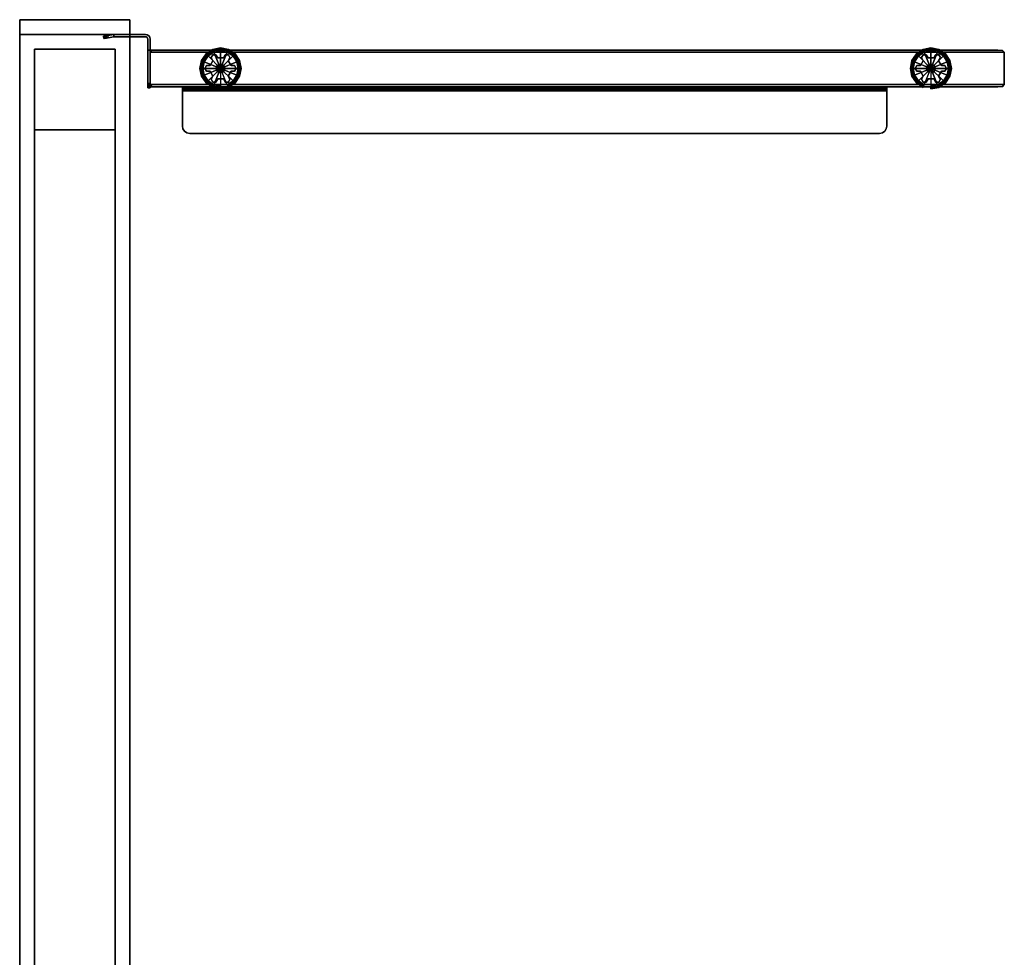
# Model space of a CAD drawing. Units: millimetres. Extents: x 16092 to 20166, y -12295 to 1268.
# Drawn here: x 16808 to 17479, y -10170 to -9531 of the extents above; entities that cross this region are included whole.
import ezdxf

# ---------------------------------------------------------------- set-up
doc = ezdxf.new("R2010")
doc.units = ezdxf.units.MM
doc.header["$LTSCALE"] = 200
for name, color, linetype in [('72_HWAP_INSERT', 7, 'Continuous'), ('72_HWAP_ZN_D3_AURN-WKSF-PANEL', 41, 'Continuous'), ('72_HWAP_ZN_D3_AURN-WKSF-PANEL-GLIDE', 1, 'Continuous'), ('72_HWAP_ZN_D3_AURN-WKSF-PANEL-TRIM', 35, 'Continuous'), ('72_HWAP_ZN_D3_AURN-WKSF-PANELRACKET', 18, 'Continuous'), ('72_HWAP_ZN_D3_FRAME', 96, 'Continuous'), ('72_HWAP_ZN_D3_TILE_GROOVE', 2, 'Continuous'), ('72_HWAP_ZN_D3_TILE_SURF', 30, 'Continuous'), ('72_HWAP_ZN_D3_TRIM', 3, 'Continuous')]:
    doc.layers.add(name, color=color, linetype=linetype)

# ---------------------------------------------------------------- blocks, each defined once
blk = doc.blocks.new('72HWZN3FRAME_HORIZONTAL')
mesh = blk.add_polyface()
corners = [(0, -0.055, -0.055), (1, -0.055, -0.055), (1, 0, -0.055), (0, 0, -0.055), (0, -0.055), (1, -0.055), (1, 0), (0, 0)]
mesh.append_faces([[corners[k] for k in face] for face in [(0, 3, 2, 1), (4, 5, 6, 7), (0, 1, 5, 4), (3, 7, 6, 2), (0, 4, 7, 3), (1, 2, 6, 5)]])
blk = doc.blocks.new('72HWZN3FRAME_VERT')
for points in [[(0.01, -0.065), (0.01, -0.01), (0.01, -0.01, 1), (0.01, -0.065, 1)], [(0.065, -0.01), (0.01, -0.01), (0.01, -0.01, 1), (0.065, -0.01, 1)], [(0.01, -0.01, 1), (0.065, -0.01, 1), (0.065, -0.065, 1), (0.01, -0.065, 1)], [(0.01, -0.01), (0.065, -0.01), (0.065, -0.065), (0.01, -0.065)], [(0.065, -0.065), (0.065, -0.01), (0.065, -0.01, 1), (0.065, -0.065, 1)], [(0.065, -0.065), (0.01, -0.065), (0.01, -0.065, 1), (0.065, -0.065, 1)]]:
    blk.add_3dface(points)
blk = doc.blocks.new('XCAD025EEC7844037E85B96F4003FAE05E7771')
at = {"layer": '72_HWAP_ZN_D3_FRAME', "color": 0, "zscale": 1.2}
blk.add_blockref('72HWZN3FRAME_VERT', (0, 0), dxfattribs=at)
at = {"layer": '72_HWAP_ZN_D3_FRAME', "color": 0, "xscale": 1.07}
for p in [(0.065, -0.01, 0.255), (0.065, -0.01, 1.2)]:
    blk.add_blockref('72HWZN3FRAME_HORIZONTAL', p, dxfattribs=at)
at = {"layer": '72_HWAP_ZN_D3_FRAME', "color": 0, "extrusion": (0, 0, -1), "zscale": -1.2}
blk.add_blockref('72HWZN3FRAME_VERT', (-1.2, 0), dxfattribs=at)
blk = doc.blocks.new('72HWZN3TRIM_END')
for points in [[(0, -0.075), (0, 0), (0, 0, 1), (0, -0.075, 1)], [(0.01, 0), (0, 0), (0, 0, 1), (0.01, 0, 1)], [(0, 0, 1), (0.01, 0, 1), (0.01, -0.075, 1), (0, -0.075, 1)], [(0, 0), (0.01, 0), (0.01, -0.075), (0, -0.075)], [(0.01, -0.075), (0.01, 0), (0.01, 0, 1), (0.01, -0.075, 1)], [(0.01, -0.075), (0, -0.075), (0, -0.075, 1), (0.01, -0.075, 1)]]:
    blk.add_3dface(points)
blk = doc.blocks.new('72HWZN3TRIM_END_CAP')
for points in [[(0, -0.075), (0, 0), (0, 0, 0.01), (0, -0.075, 0.01)], [(0.01, 0), (0, 0), (0, 0, 0.01), (0.01, 0, 0.01)], [(0, 0, 0.01), (0.01, 0, 0.01), (0.01, -0.075, 0.01), (0, -0.075, 0.01)], [(0, 0), (0.01, 0), (0.01, -0.075), (0, -0.075)], [(0.01, -0.075), (0.01, 0), (0.01, 0, 0.01), (0.01, -0.075, 0.01)], [(0.01, -0.075), (0, -0.075), (0, -0.075, 0.01), (0.01, -0.075, 0.01)]]:
    blk.add_3dface(points)
blk = doc.blocks.new('XCAD024547EBDE310DB6B5846C43DE77181239')
at = {"layer": '72_HWAP_ZN_D3_TRIM', "color": 0, "zscale": 1.2}
blk.add_blockref('72HWZN3TRIM_END', (0, 0), dxfattribs=at)
at = {"layer": '72_HWAP_ZN_D3_TRIM', "color": 0}
blk.add_blockref('72HWZN3TRIM_END_CAP', (0, 0, 1.2), dxfattribs=at)
blk = doc.blocks.new('72HWZN3TRIM_TOP')
for points in [[(0, -0.075, 0.01), (0, 0, 0.01), (1, 0, 0.01), (1, -0.075, 0.01)], [(0, 0), (0, 0, 0.01), (1, 0, 0.01), (1, 0)], [(0, -0.075), (0, 0), (1, 0), (1, -0.075)], [(0, 0, 0.01), (0, 0), (0, -0.075), (0, -0.075, 0.01)], [(1, 0, 0.01), (1, 0), (1, -0.075), (1, -0.075, 0.01)], [(0, -0.075), (0, -0.075, 0.01), (1, -0.075, 0.01), (1, -0.075)]]:
    blk.add_3dface(points)
blk = doc.blocks.new('XCAD025800149DC822DD41F55C72F3DCFDA2DD')
at = {"layer": '72_HWAP_ZN_D3_TRIM', "color": 0, "xscale": 1.2}
blk.add_blockref('72HWZN3TRIM_TOP', (0, 0), dxfattribs=at)
blk = doc.blocks.new('72HWZN3ZNES_GLIDE')
for points in [[(0.0232, -0.05117, 0.0124), (0.0232, -0.05117, 0.0074), (0.02129, -0.05227, 0.0074), (0.02129, -0.05227, 0.0124)], [(0.02129, -0.05227, 0.0124), (0.02129, -0.05227, 0.0074), (0.02129, -0.05468, 0.0074), (0.02129, -0.05468, 0.0124)], [(0.02511, -0.05227, 0.0124), (0.02511, -0.05227, 0.0074), (0.0232, -0.05117, 0.0074), (0.0232, -0.05117, 0.0124)], [(0.02511, -0.05468, 0.0124), (0.02511, -0.05468, 0.0074), (0.02511, -0.05227, 0.0074), (0.02511, -0.05227, 0.0124)], [(0.01586, -0.05541, 0.0124), (0.01586, -0.05541, 0.0074), (0.01395, -0.05651, 0.0074), (0.01395, -0.05651, 0.0124)], [(0.01395, -0.05651, 0.0124), (0.01395, -0.05651, 0.0074), (0.01395, -0.05872, 0.0074), (0.01395, -0.05872, 0.0124)], [(0.01395, -0.05872, 0.0124), (0.01395, -0.05872, 0.0074), (0.01604, -0.05992, 0.0074), (0.01604, -0.05992, 0.0124)], [(0.01795, -0.05661, 0.0124), (0.01795, -0.05661, 0.0074), (0.01586, -0.05541, 0.0074), (0.01586, -0.05541, 0.0124)], [(0.01604, -0.05992, 0.0124), (0.01604, -0.05992, 0.0074), (0.01604, -0.06378, 0.0074), (0.01604, -0.06378, 0.0124)], [(0.02129, -0.05468, 0.0124), (0.02129, -0.05468, 0.0074), (0.01795, -0.05661, 0.0074), (0.01795, -0.05661, 0.0124)], [(0.02845, -0.05661, 0.0124), (0.02845, -0.05661, 0.0074), (0.02511, -0.05468, 0.0074), (0.02511, -0.05468, 0.0124)], [(0.03054, -0.05541, 0.0124), (0.03054, -0.05541, 0.0074), (0.02845, -0.05661, 0.0074), (0.02845, -0.05661, 0.0124)], [(0.03036, -0.05992, 0.0124), (0.03036, -0.05992, 0.0074), (0.03245, -0.05872, 0.0074), (0.03245, -0.05872, 0.0124)], [(0.03036, -0.06378, 0.0124), (0.03036, -0.06378, 0.0074), (0.03036, -0.05992, 0.0074), (0.03036, -0.05992, 0.0124)], [(0.03245, -0.05651, 0.0124), (0.03245, -0.05651, 0.0074), (0.03054, -0.05541, 0.0074), (0.03054, -0.05541, 0.0124)], [(0.03245, -0.05872, 0.0124), (0.03245, -0.05872, 0.0074), (0.03245, -0.05651, 0.0074), (0.03245, -0.05651, 0.0124)], [(0.01604, -0.06378, 0.0124), (0.01604, -0.06378, 0.0074), (0.01395, -0.06498, 0.0074), (0.01395, -0.06498, 0.0124)], [(0.01395, -0.06498, 0.0124), (0.01395, -0.06498, 0.0074), (0.01395, -0.06719, 0.0074), (0.01395, -0.06719, 0.0124)], [(0.03245, -0.06498, 0.0124), (0.03245, -0.06498, 0.0074), (0.03036, -0.06378, 0.0074), (0.03036, -0.06378, 0.0124)], [(0.03245, -0.06719, 0.0124), (0.03245, -0.06719, 0.0074), (0.03245, -0.06498, 0.0074), (0.03245, -0.06498, 0.0124)], [(0.01395, -0.06719, 0.0124), (0.01395, -0.06719, 0.0074), (0.01586, -0.06829, 0.0074), (0.01586, -0.06829, 0.0124)], [(0.01586, -0.06829, 0.0124), (0.01586, -0.06829, 0.0074), (0.01795, -0.06709, 0.0074), (0.01795, -0.06709, 0.0124)], [(0.01795, -0.06709, 0.0124), (0.01795, -0.06709, 0.0074), (0.02129, -0.06902, 0.0074), (0.02129, -0.06902, 0.0124)], [(0.02129, -0.06902, 0.0124), (0.02129, -0.06902, 0.0074), (0.02129, -0.07143, 0.0074), (0.02129, -0.07143, 0.0124)], [(0.02129, -0.07143, 0.0124), (0.02129, -0.07143, 0.0074), (0.0232, -0.07253, 0.0074), (0.0232, -0.07253, 0.0124)], [(0.0232, -0.07253, 0.0124), (0.0232, -0.07253, 0.0074), (0.02511, -0.07143, 0.0074), (0.02511, -0.07143, 0.0124)], [(0.02511, -0.06902, 0.0124), (0.02511, -0.06902, 0.0074), (0.02845, -0.06709, 0.0074), (0.02845, -0.06709, 0.0124)], [(0.02511, -0.07143, 0.0124), (0.02511, -0.07143, 0.0074), (0.02511, -0.06902, 0.0074), (0.02511, -0.06902, 0.0124)], [(0.02845, -0.06709, 0.0124), (0.02845, -0.06709, 0.0074), (0.03054, -0.06829, 0.0074), (0.03054, -0.06829, 0.0124)], [(0.03054, -0.06829, 0.0124), (0.03054, -0.06829, 0.0074), (0.03245, -0.06719, 0.0074), (0.03245, -0.06719, 0.0124)]]:
    blk.add_3dface(points)
for points, invisible_edges in [([(0.02511, -0.05468, 0.0124), (0.02511, -0.05227, 0.0124), (0.0232, -0.05117, 0.0124), (0.02129, -0.05227, 0.0124)], 8), ([(0.02129, -0.05227, 0.0124), (0.02129, -0.05468, 0.0124), (0.03036, -0.05992, 0.0124), (0.02511, -0.05468, 0.0124)], 14), ([(0.01395, -0.05651, 0.0124), (0.01395, -0.05872, 0.0124), (0.01604, -0.05992, 0.0124), (0.01586, -0.05541, 0.0124)], 4), ([(0.01586, -0.05541, 0.0124), (0.01604, -0.05992, 0.0124), (0.02845, -0.06709, 0.0124), (0.01795, -0.05661, 0.0124)], 7), ([(0.01604, -0.06378, 0.0124), (0.02129, -0.06902, 0.0124), (0.02511, -0.07143, 0.0124), (0.01604, -0.05992, 0.0124)], 7), ([(0.01604, -0.05992, 0.0124), (0.02511, -0.07143, 0.0124), (0.02511, -0.06902, 0.0124), (0.02845, -0.06709, 0.0124)], 9), ([(0.01795, -0.05661, 0.0124), (0.03036, -0.06378, 0.0124), (0.03036, -0.05992, 0.0124), (0.02129, -0.05468, 0.0124)], 5), ([(0.01795, -0.05661, 0.0124), (0.02845, -0.06709, 0.0124), (0.03054, -0.06829, 0.0124), (0.03245, -0.06719, 0.0124)], 9), ([(0.01795, -0.05661, 0.0124), (0.03245, -0.06719, 0.0124), (0.03245, -0.06498, 0.0124), (0.03036, -0.06378, 0.0124)], 9), ([(0.02511, -0.05468, 0.0124), (0.03036, -0.05992, 0.0124), (0.03245, -0.05872, 0.0124), (0.02845, -0.05661, 0.0124)], 5), ([(0.02845, -0.05661, 0.0124), (0.03245, -0.05872, 0.0124), (0.03245, -0.05651, 0.0124), (0.03054, -0.05541, 0.0124)], 1), ([(0.01395, -0.06498, 0.0124), (0.01795, -0.06709, 0.0124), (0.02129, -0.06902, 0.0124), (0.01604, -0.06378, 0.0124)], 5), ([(0.01395, -0.06498, 0.0124), (0.01395, -0.06719, 0.0124), (0.01586, -0.06829, 0.0124), (0.01795, -0.06709, 0.0124)], 8), ([(0.02129, -0.06902, 0.0124), (0.02129, -0.07143, 0.0124), (0.0232, -0.07253, 0.0124), (0.02511, -0.07143, 0.0124)], 8)]:
    blk.add_3dface(points, dxfattribs=dict(invisible_edges=invisible_edges))
mesh = blk.add_polymesh((16, 9), dxfattribs=dict(m_close=True))
for k, corner in enumerate([(0.0232, -0.06185, 0.0074), (0.0352, -0.06185, 0.0074), (0.0362, -0.06185, 0.00713), (0.03693, -0.06185, 0.0064), (0.0372, -0.06185, 0.0054), (0.0372, -0.06185, 0.0024), (0.03693, -0.06185, 0.0014), (0.0362, -0.06185, 0.00067), (0.0352, -0.06185, 0.0004), (0.0232, -0.06185, 0.0074), (0.03429, -0.05726, 0.0074), (0.03521, -0.05687, 0.00713), (0.03589, -0.05659, 0.0064), (0.03613, -0.05649, 0.0054), (0.03613, -0.05649, 0.0024), (0.03589, -0.05659, 0.0014), (0.03521, -0.05687, 0.00067), (0.03429, -0.05726, 0.0004), (0.0232, -0.06185, 0.0074), (0.03169, -0.05336, 0.0074), (0.03239, -0.05266, 0.00713), (0.03291, -0.05214, 0.0064), (0.0331, -0.05195, 0.0054), (0.0331, -0.05195, 0.0024), (0.03291, -0.05214, 0.0014), (0.03239, -0.05266, 0.00067), (0.03169, -0.05336, 0.0004), (0.0232, -0.06185, 0.0074), (0.02779, -0.05076, 0.0074), (0.02817, -0.04984, 0.00713), (0.02846, -0.04916, 0.0064), (0.02856, -0.04892, 0.0054), (0.02856, -0.04892, 0.0024), (0.02846, -0.04916, 0.0014), (0.02817, -0.04984, 0.00067), (0.02779, -0.05076, 0.0004), (0.0232, -0.06185, 0.0074), (0.0232, -0.04985, 0.0074), (0.0232, -0.04885, 0.00713), (0.0232, -0.04812, 0.0064), (0.0232, -0.04785, 0.0054), (0.0232, -0.04785, 0.0024), (0.0232, -0.04812, 0.0014), (0.0232, -0.04885, 0.00067), (0.0232, -0.04985, 0.0004), (0.0232, -0.06185, 0.0074), (0.01861, -0.05076, 0.0074), (0.01823, -0.04984, 0.00713), (0.01794, -0.04916, 0.0064), (0.01784, -0.04892, 0.0054), (0.01784, -0.04892, 0.0024), (0.01794, -0.04916, 0.0014), (0.01823, -0.04984, 0.00067), (0.01861, -0.05076, 0.0004), (0.0232, -0.06185, 0.0074), (0.01471, -0.05336, 0.0074), (0.01401, -0.05266, 0.00713), (0.01349, -0.05214, 0.0064), (0.0133, -0.05195, 0.0054), (0.0133, -0.05195, 0.0024), (0.01349, -0.05214, 0.0014), (0.01401, -0.05266, 0.00067), (0.01471, -0.05336, 0.0004), (0.0232, -0.06185, 0.0074), (0.01211, -0.05726, 0.0074), (0.01119, -0.05687, 0.00713), (0.01051, -0.05659, 0.0064), (0.01027, -0.05649, 0.0054), (0.01027, -0.05649, 0.0024), (0.01051, -0.05659, 0.0014), (0.01119, -0.05687, 0.00067), (0.01211, -0.05726, 0.0004), (0.0232, -0.06185, 0.0074), (0.0112, -0.06185, 0.0074), (0.0102, -0.06185, 0.00713), (0.00947, -0.06185, 0.0064), (0.0092, -0.06185, 0.0054), (0.0092, -0.06185, 0.0024), (0.00947, -0.06185, 0.0014), (0.0102, -0.06185, 0.00067), (0.0112, -0.06185, 0.0004), (0.0232, -0.06185, 0.0074), (0.01211, -0.06644, 0.0074), (0.01119, -0.06682, 0.00713), (0.01051, -0.0671, 0.0064), (0.01027, -0.06721, 0.0054), (0.01027, -0.06721, 0.0024), (0.01051, -0.0671, 0.0014), (0.01119, -0.06682, 0.00067), (0.01211, -0.06644, 0.0004), (0.0232, -0.06185, 0.0074), (0.01471, -0.07034, 0.0074), (0.01401, -0.07104, 0.00713), (0.01349, -0.07156, 0.0064), (0.0133, -0.07175, 0.0054), (0.0133, -0.07175, 0.0024), (0.01349, -0.07156, 0.0014), (0.01401, -0.07104, 0.00067), (0.01471, -0.07034, 0.0004), (0.0232, -0.06185, 0.0074), (0.01861, -0.07294, 0.0074), (0.01823, -0.07386, 0.00713), (0.01794, -0.07454, 0.0064), (0.01784, -0.07478, 0.0054), (0.01784, -0.07478, 0.0024), (0.01794, -0.07454, 0.0014), (0.01823, -0.07386, 0.00067), (0.01861, -0.07294, 0.0004), (0.0232, -0.06185, 0.0074), (0.0232, -0.07385, 0.0074), (0.0232, -0.07485, 0.00713), (0.0232, -0.07558, 0.0064), (0.0232, -0.07585, 0.0054), (0.0232, -0.07585, 0.0024), (0.0232, -0.07558, 0.0014), (0.0232, -0.07485, 0.00067), (0.0232, -0.07385, 0.0004), (0.0232, -0.06185, 0.0074), (0.02779, -0.07294, 0.0074), (0.02817, -0.07386, 0.00713), (0.02846, -0.07454, 0.0064), (0.02856, -0.07478, 0.0054), (0.02856, -0.07478, 0.0024), (0.02846, -0.07454, 0.0014), (0.02817, -0.07386, 0.00067), (0.02779, -0.07294, 0.0004), (0.0232, -0.06185, 0.0074), (0.03169, -0.07034, 0.0074), (0.03239, -0.07104, 0.00713), (0.03291, -0.07156, 0.0064), (0.0331, -0.07175, 0.0054), (0.0331, -0.07175, 0.0024), (0.03291, -0.07156, 0.0014), (0.03239, -0.07104, 0.00067), (0.03169, -0.07034, 0.0004), (0.0232, -0.06185, 0.0074), (0.03429, -0.06644, 0.0074), (0.03521, -0.06682, 0.00713), (0.03589, -0.0671, 0.0064), (0.03613, -0.06721, 0.0054), (0.03613, -0.06721, 0.0024), (0.03589, -0.0671, 0.0014), (0.03521, -0.06682, 0.00067), (0.03429, -0.06644, 0.0004)]):
    mesh.set_mesh_vertex(divmod(k, 9), corner)
mesh = blk.add_polymesh((2, 16), dxfattribs=dict(n_close=True))
for k, corner in enumerate([(0.0262, -0.06185, 0.0124), (0.02597, -0.0607, 0.0124), (0.02532, -0.05973, 0.0124), (0.02435, -0.05908, 0.0124), (0.0232, -0.05885, 0.0124), (0.02205, -0.05908, 0.0124), (0.02108, -0.05973, 0.0124), (0.02043, -0.0607, 0.0124), (0.0202, -0.06185, 0.0124), (0.02043, -0.063, 0.0124), (0.02108, -0.06397, 0.0124), (0.02205, -0.06462, 0.0124), (0.0232, -0.06485, 0.0124), (0.02435, -0.06462, 0.0124), (0.02532, -0.06397, 0.0124), (0.02597, -0.063, 0.0124), (0.0262, -0.06185, 0.0324), (0.02597, -0.0607, 0.0324), (0.02532, -0.05973, 0.0324), (0.02435, -0.05908, 0.0324), (0.0232, -0.05885, 0.0324), (0.02205, -0.05908, 0.0324), (0.02108, -0.05973, 0.0324), (0.02043, -0.0607, 0.0324), (0.0202, -0.06185, 0.0324), (0.02043, -0.063, 0.0324), (0.02108, -0.06397, 0.0324), (0.02205, -0.06462, 0.0324), (0.0232, -0.06485, 0.0324), (0.02435, -0.06462, 0.0324), (0.02532, -0.06397, 0.0324), (0.02597, -0.063, 0.0324)]):
    mesh.set_mesh_vertex(divmod(k, 16), corner)
blk = doc.blocks.new('72HWZN3ZNES_PANEL')
for points in [[(0.0107, -0.02137, 0.69438), (0.0107, -0.02137, 0.0324), (0.0107, -1.02137, 0.0324), (0.0107, -1.02137, 0.69438)], [(0.0357, -0.02137, 0.69438), (0.0357, -1.02137, 0.69438), (0.0357, -1.02137, 0.0324), (0.0357, -0.02137, 0.0324)]]:
    blk.add_3dface(points)
blk = doc.blocks.new('72HWZN3ZNES-7260-L-3D_BRACKET')
for points in [[(0, 0.01093, 0.7245), (0.0016, 0.01079, 0.7245), (0.0023, 0.01477, 0.7245), (0.00073, 0.01505, 0.7245)], [(0.0023, 0.01477, 0.0345), (0.0016, 0.01079, 0.0345), (0, 0.01093, 0.0345), (0.00073, 0.01505, 0.0345)], [(0.00282, 0.01772, 0.0375), (0.00125, 0.018, 0.0375), (0.00125, 0.018, 0.7215), (0.00282, 0.01772, 0.7215)], [(0, 0.01093, 0.0345), (0, -0.01065, 0.0345), (0, -0.01065, 0.7245), (0, 0.01093, 0.7245)], [(0.0016, 0.01079, 0.7245), (0.0016, -0.01065, 0.7245), (0.0016, -0.01065, 0.0345), (0.0016, 0.01079, 0.0345)], [(0.0364, -0.01385, 0.0375), (0.0364, -0.01225, 0.0375), (0.0364, -0.01225, 0.7215), (0.0364, -0.01385, 0.7215)], [(0.0375, -0.51084, 0.6641), (0.0357, -0.51084, 0.6641), (0.0357, -0.04084, 0.6641), (0.0375, -0.04084, 0.6641)], [(0.0675, -0.51084, 0.6959), (0.0675, -0.51084, 0.6941), (0.0675, -0.04084, 0.6941), (0.0675, -0.04084, 0.6959)]]:
    blk.add_3dface(points)
for points, invisible_edges in [([(0.00073, 0.01505, 0.0345), (0, 0.01093, 0.0345), (0, 0.01093, 0.7245), (0.00073, 0.01505, 0.7245)], 8), ([(0.00073, 0.01505, 0.7245), (0.00093, 0.01618, 0.72427), (0.00093, 0.01618, 0.03473), (0.00073, 0.01505, 0.0345)], 10), ([(0.00093, 0.01618, 0.72427), (0.00109, 0.01713, 0.72362), (0.00109, 0.01713, 0.03538), (0.00093, 0.01618, 0.03473)], 10), ([(0.00109, 0.01713, 0.72362), (0.00121, 0.01778, 0.72265), (0.00121, 0.01778, 0.03635), (0.00109, 0.01713, 0.03538)], 10), ([(0.00121, 0.01778, 0.72265), (0.00125, 0.018, 0.7215), (0.00125, 0.018, 0.0375), (0.00121, 0.01778, 0.03635)], 8), ([(0.0023, 0.01477, 0.7245), (0.0016, 0.01079, 0.7245), (0.0016, 0.01079, 0.0345), (0.0023, 0.01477, 0.0345)], 8), ([(0.0023, 0.01477, 0.0345), (0.0025, 0.0159, 0.03473), (0.0025, 0.0159, 0.72427), (0.0023, 0.01477, 0.7245)], 10), ([(0.0025, 0.0159, 0.03473), (0.00267, 0.01686, 0.03538), (0.00267, 0.01686, 0.72362), (0.0025, 0.0159, 0.72427)], 10), ([(0.00267, 0.01686, 0.03538), (0.00278, 0.0175, 0.03635), (0.00278, 0.0175, 0.72265), (0.00267, 0.01686, 0.72362)], 10), ([(0.00278, 0.0175, 0.03635), (0.00282, 0.01772, 0.0375), (0.00282, 0.01772, 0.7215), (0.00278, 0.0175, 0.72265)], 8), ([(0, -0.01065, 0.7245), (0.0016, -0.01065, 0.7245), (0.0016, 0.01079, 0.7245), (0, 0.01093, 0.7245)], 1), ([(0.0016, 0.01079, 0.0345), (0.0016, -0.01065, 0.0345), (0, -0.01065, 0.0345), (0, 0.01093, 0.0345)], 2), ([(0, -0.01065, 0.7245), (0.00024, -0.01188, 0.7245), (0.00172, -0.01126, 0.7245), (0.0016, -0.01065, 0.7245)], 10), ([(0.0016, -0.01065, 0.0345), (0.00172, -0.01126, 0.0345), (0.00024, -0.01188, 0.0345), (0, -0.01065, 0.0345)], 10), ([(0.00024, -0.01188, 0.7245), (0.00094, -0.01291, 0.7245), (0.00207, -0.01178, 0.7245), (0.00172, -0.01126, 0.7245)], 10), ([(0.00172, -0.01126, 0.0345), (0.00207, -0.01178, 0.0345), (0.00094, -0.01291, 0.0345), (0.00024, -0.01188, 0.0345)], 10), ([(0.00094, -0.01291, 0.7245), (0.00198, -0.01361, 0.7245), (0.00259, -0.01213, 0.7245), (0.00207, -0.01178, 0.7245)], 10), ([(0.00207, -0.01178, 0.0345), (0.00259, -0.01213, 0.0345), (0.00198, -0.01361, 0.0345), (0.00094, -0.01291, 0.0345)], 10), ([(0.00198, -0.01361, 0.7245), (0.0032, -0.01385, 0.7245), (0.0032, -0.01225, 0.7245), (0.00259, -0.01213, 0.7245)], 10), ([(0.00259, -0.01213, 0.0345), (0.0032, -0.01225, 0.0345), (0.0032, -0.01385, 0.0345), (0.00198, -0.01361, 0.0345)], 10), ([(0.0032, -0.01225, 0.7245), (0.0032, -0.01385, 0.7245), (0.0334, -0.01385, 0.7245), (0.0334, -0.01225, 0.7245)], 1), ([(0.0334, -0.01385, 0.0345), (0.0032, -0.01385, 0.0345), (0.0032, -0.01225, 0.0345), (0.0334, -0.01225, 0.0345)], 2), ([(0.0334, -0.01225, 0.0345), (0.0032, -0.01225, 0.0345), (0.0032, -0.01225, 0.7245), (0.0334, -0.01225, 0.7245)], 8), ([(0.0334, -0.01225, 0.7245), (0.03455, -0.01225, 0.72427), (0.03455, -0.01225, 0.03473), (0.0334, -0.01225, 0.0345)], 10), ([(0.03455, -0.01225, 0.72427), (0.03552, -0.01225, 0.72362), (0.03552, -0.01225, 0.03538), (0.03455, -0.01225, 0.03473)], 10), ([(0.03552, -0.01225, 0.72362), (0.03617, -0.01225, 0.72265), (0.03617, -0.01225, 0.03635), (0.03552, -0.01225, 0.03538)], 10), ([(0.03617, -0.01225, 0.72265), (0.0364, -0.01225, 0.7215), (0.0364, -0.01225, 0.0375), (0.03617, -0.01225, 0.03635)], 8), ([(0.0334, -0.01385, 0.7245), (0.0032, -0.01385, 0.7245), (0.0032, -0.01385, 0.0345), (0.0334, -0.01385, 0.0345)], 8), ([(0.0334, -0.01385, 0.0345), (0.03455, -0.01385, 0.03473), (0.03455, -0.01385, 0.72427), (0.0334, -0.01385, 0.7245)], 10), ([(0.03455, -0.01385, 0.03473), (0.03552, -0.01385, 0.03538), (0.03552, -0.01385, 0.72362), (0.03455, -0.01385, 0.72427)], 10), ([(0.03552, -0.01385, 0.03538), (0.03617, -0.01385, 0.03635), (0.03617, -0.01385, 0.72265), (0.03552, -0.01385, 0.72362)], 10), ([(0.03617, -0.01385, 0.03635), (0.0364, -0.01385, 0.0375), (0.0364, -0.01385, 0.7215), (0.03617, -0.01385, 0.72265)], 8), ([(0.0375, -0.03584, 0.6931), (0.0375, -0.03584, 0.6691), (0.0357, -0.03584, 0.6691), (0.0357, -0.03584, 0.6931)], 8), ([(0.0357, -0.03584, 0.6931), (0.0357, -0.03584, 0.6691), (0.0357, -0.51584, 0.6691), (0.0357, -0.51584, 0.6931)], 2), ([(0.0357, -0.03584, 0.6931), (0.03591, -0.03584, 0.69417), (0.03758, -0.03584, 0.69348), (0.0375, -0.03584, 0.6931)], 10), ([(0.0357, -0.03584, 0.6691), (0.0357, -0.03622, 0.66719), (0.0357, -0.51546, 0.66719), (0.0357, -0.51584, 0.6691)], 10), ([(0.0357, -0.03622, 0.66719), (0.0357, -0.03731, 0.66556), (0.0357, -0.51438, 0.66556), (0.0357, -0.51546, 0.66719)], 10), ([(0.0357, -0.03731, 0.66556), (0.0357, -0.03893, 0.66448), (0.0357, -0.51275, 0.66448), (0.0357, -0.51438, 0.66556)], 10), ([(0.0357, -0.03893, 0.66448), (0.0357, -0.04084, 0.6641), (0.0357, -0.51084, 0.6641), (0.0357, -0.51275, 0.66448)], 8), ([(0.03591, -0.03584, 0.69417), (0.03652, -0.03584, 0.69508), (0.03779, -0.03584, 0.69381), (0.03758, -0.03584, 0.69348)], 10), ([(0.03652, -0.03584, 0.69508), (0.03743, -0.03584, 0.69569), (0.03812, -0.03584, 0.69402), (0.03779, -0.03584, 0.69381)], 10), ([(0.03743, -0.03584, 0.69569), (0.0385, -0.03584, 0.6959), (0.0385, -0.03584, 0.6941), (0.03812, -0.03584, 0.69402)], 10), ([(0.0375, -0.51584, 0.6931), (0.0375, -0.51584, 0.6691), (0.0375, -0.03584, 0.6691), (0.0375, -0.03584, 0.6931)], 2), ([(0.0375, -0.51584, 0.6691), (0.0375, -0.51546, 0.66719), (0.0375, -0.03622, 0.66719), (0.0375, -0.03584, 0.6691)], 10), ([(0.0375, -0.51546, 0.66719), (0.0375, -0.51438, 0.66556), (0.0375, -0.03731, 0.66556), (0.0375, -0.03622, 0.66719)], 10), ([(0.0375, -0.51438, 0.66556), (0.0375, -0.51275, 0.66448), (0.0375, -0.03893, 0.66448), (0.0375, -0.03731, 0.66556)], 10), ([(0.0375, -0.51275, 0.66448), (0.0375, -0.51084, 0.6641), (0.0375, -0.04084, 0.6641), (0.0375, -0.03893, 0.66448)], 8), ([(0.0385, -0.51584, 0.6959), (0.0625, -0.51584, 0.6959), (0.0625, -0.03584, 0.6959), (0.0385, -0.03584, 0.6959)], 2), ([(0.0385, -0.03584, 0.6959), (0.0625, -0.03584, 0.6959), (0.0625, -0.03584, 0.6941), (0.0385, -0.03584, 0.6941)], 8), ([(0.0385, -0.03584, 0.6941), (0.0625, -0.03584, 0.6941), (0.0625, -0.51584, 0.6941), (0.0385, -0.51584, 0.6941)], 2), ([(0.0625, -0.51584, 0.6959), (0.06441, -0.51546, 0.6959), (0.06441, -0.03622, 0.6959), (0.0625, -0.03584, 0.6959)], 10), ([(0.0625, -0.03584, 0.6941), (0.06441, -0.03622, 0.6941), (0.06441, -0.51546, 0.6941), (0.0625, -0.51584, 0.6941)], 10), ([(0.06441, -0.51546, 0.6959), (0.06604, -0.51438, 0.6959), (0.06604, -0.03731, 0.6959), (0.06441, -0.03622, 0.6959)], 10), ([(0.06441, -0.03622, 0.6941), (0.06604, -0.03731, 0.6941), (0.06604, -0.51438, 0.6941), (0.06441, -0.51546, 0.6941)], 10), ([(0.06604, -0.51438, 0.6959), (0.06712, -0.51275, 0.6959), (0.06712, -0.03893, 0.6959), (0.06604, -0.03731, 0.6959)], 10), ([(0.06604, -0.03731, 0.6941), (0.06712, -0.03893, 0.6941), (0.06712, -0.51275, 0.6941), (0.06604, -0.51438, 0.6941)], 10), ([(0.06712, -0.51275, 0.6959), (0.0675, -0.51084, 0.6959), (0.0675, -0.04084, 0.6959), (0.06712, -0.03893, 0.6959)], 8), ([(0.06712, -0.03893, 0.6941), (0.0675, -0.04084, 0.6941), (0.0675, -0.51084, 0.6941), (0.06712, -0.51275, 0.6941)], 8), ([(0.0375, -0.51584, 0.6931), (0.0357, -0.51584, 0.6931), (0.0357, -0.51584, 0.6691), (0.0375, -0.51584, 0.6691)], 1), ([(0.0375, -0.51584, 0.6931), (0.03758, -0.51584, 0.69348), (0.03591, -0.51584, 0.69417), (0.0357, -0.51584, 0.6931)], 10), ([(0.03758, -0.51584, 0.69348), (0.03779, -0.51584, 0.69381), (0.03652, -0.51584, 0.69508), (0.03591, -0.51584, 0.69417)], 10), ([(0.03779, -0.51584, 0.69381), (0.03812, -0.51584, 0.69402), (0.03743, -0.51584, 0.69569), (0.03652, -0.51584, 0.69508)], 10), ([(0.03812, -0.51584, 0.69402), (0.0385, -0.51584, 0.6941), (0.0385, -0.51584, 0.6959), (0.03743, -0.51584, 0.69569)], 10), ([(0.0385, -0.51584, 0.6959), (0.0385, -0.51584, 0.6941), (0.0625, -0.51584, 0.6941), (0.0625, -0.51584, 0.6959)], 1)]:
    blk.add_3dface(points, dxfattribs=dict(invisible_edges=invisible_edges))
mesh = blk.add_polymesh((2, 5))
for k, corner in enumerate([(0.0023, 0.01477, 0.7245), (0.0025, 0.0159, 0.72427), (0.00267, 0.01686, 0.72362), (0.00278, 0.0175, 0.72265), (0.00282, 0.01772, 0.7215), (0.00073, 0.01505, 0.7245), (0.00093, 0.01618, 0.72427), (0.00109, 0.01713, 0.72362), (0.00121, 0.01778, 0.72265), (0.00125, 0.018, 0.7215)]):
    mesh.set_mesh_vertex(divmod(k, 5), corner)
mesh = blk.add_polymesh((2, 5))
for k, corner in enumerate([(0.00073, 0.01505, 0.0345), (0.00093, 0.01618, 0.03473), (0.00109, 0.01713, 0.03538), (0.00121, 0.01778, 0.03635), (0.00125, 0.018, 0.0375), (0.0023, 0.01477, 0.0345), (0.0025, 0.0159, 0.03473), (0.00267, 0.01686, 0.03538), (0.00278, 0.0175, 0.03635), (0.00282, 0.01772, 0.0375)]):
    mesh.set_mesh_vertex(divmod(k, 5), corner)
mesh = blk.add_polymesh((2, 5))
for k, corner in enumerate([(0, -0.01065, 0.0345), (0.00024, -0.01188, 0.0345), (0.00094, -0.01291, 0.0345), (0.00198, -0.01361, 0.0345), (0.0032, -0.01385, 0.0345), (0, -0.01065, 0.7245), (0.00024, -0.01188, 0.7245), (0.00094, -0.01291, 0.7245), (0.00198, -0.01361, 0.7245), (0.0032, -0.01385, 0.7245)]):
    mesh.set_mesh_vertex(divmod(k, 5), corner)
mesh = blk.add_polymesh((2, 5))
for k, corner in enumerate([(0.0016, -0.01065, 0.7245), (0.00172, -0.01126, 0.7245), (0.00207, -0.01178, 0.7245), (0.00259, -0.01213, 0.7245), (0.0032, -0.01225, 0.7245), (0.0016, -0.01065, 0.0345), (0.00172, -0.01126, 0.0345), (0.00207, -0.01178, 0.0345), (0.00259, -0.01213, 0.0345), (0.0032, -0.01225, 0.0345)]):
    mesh.set_mesh_vertex(divmod(k, 5), corner)
mesh = blk.add_polymesh((2, 5))
for k, corner in enumerate([(0.0334, -0.01385, 0.7245), (0.03455, -0.01385, 0.72427), (0.03552, -0.01385, 0.72362), (0.03617, -0.01385, 0.72265), (0.0364, -0.01385, 0.7215), (0.0334, -0.01225, 0.7245), (0.03455, -0.01225, 0.72427), (0.03552, -0.01225, 0.72362), (0.03617, -0.01225, 0.72265), (0.0364, -0.01225, 0.7215)]):
    mesh.set_mesh_vertex(divmod(k, 5), corner)
mesh = blk.add_polymesh((2, 5))
for k, corner in enumerate([(0.0334, -0.01225, 0.0345), (0.03455, -0.01225, 0.03473), (0.03552, -0.01225, 0.03538), (0.03617, -0.01225, 0.03635), (0.0364, -0.01225, 0.0375), (0.0334, -0.01385, 0.0345), (0.03455, -0.01385, 0.03473), (0.03552, -0.01385, 0.03538), (0.03617, -0.01385, 0.03635), (0.0364, -0.01385, 0.0375)]):
    mesh.set_mesh_vertex(divmod(k, 5), corner)
mesh = blk.add_polymesh((2, 5))
for k, corner in enumerate([(0.0357, -0.51584, 0.6931), (0.03591, -0.51584, 0.69417), (0.03652, -0.51584, 0.69508), (0.03743, -0.51584, 0.69569), (0.0385, -0.51584, 0.6959), (0.0357, -0.03584, 0.6931), (0.03591, -0.03584, 0.69417), (0.03652, -0.03584, 0.69508), (0.03743, -0.03584, 0.69569), (0.0385, -0.03584, 0.6959)]):
    mesh.set_mesh_vertex(divmod(k, 5), corner)
mesh = blk.add_polymesh((2, 5))
for k, corner in enumerate([(0.0375, -0.03584, 0.6691), (0.0375, -0.03622, 0.66719), (0.0375, -0.03731, 0.66556), (0.0375, -0.03893, 0.66448), (0.0375, -0.04084, 0.6641), (0.0357, -0.03584, 0.6691), (0.0357, -0.03622, 0.66719), (0.0357, -0.03731, 0.66556), (0.0357, -0.03893, 0.66448), (0.0357, -0.04084, 0.6641)]):
    mesh.set_mesh_vertex(divmod(k, 5), corner)
mesh = blk.add_polymesh((2, 5))
for k, corner in enumerate([(0.0375, -0.03584, 0.6931), (0.03758, -0.03584, 0.69348), (0.03779, -0.03584, 0.69381), (0.03812, -0.03584, 0.69402), (0.0385, -0.03584, 0.6941), (0.0375, -0.51584, 0.6931), (0.03758, -0.51584, 0.69348), (0.03779, -0.51584, 0.69381), (0.03812, -0.51584, 0.69402), (0.0385, -0.51584, 0.6941)]):
    mesh.set_mesh_vertex(divmod(k, 5), corner)
mesh = blk.add_polymesh((2, 5))
for k, corner in enumerate([(0.0625, -0.03584, 0.6959), (0.06441, -0.03622, 0.6959), (0.06604, -0.03731, 0.6959), (0.06712, -0.03893, 0.6959), (0.0675, -0.04084, 0.6959), (0.0625, -0.03584, 0.6941), (0.06441, -0.03622, 0.6941), (0.06604, -0.03731, 0.6941), (0.06712, -0.03893, 0.6941), (0.0675, -0.04084, 0.6941)]):
    mesh.set_mesh_vertex(divmod(k, 5), corner)
mesh = blk.add_polymesh((2, 5))
for k, corner in enumerate([(0.0357, -0.51584, 0.6691), (0.0357, -0.51546, 0.66719), (0.0357, -0.51438, 0.66556), (0.0357, -0.51275, 0.66448), (0.0357, -0.51084, 0.6641), (0.0375, -0.51584, 0.6691), (0.0375, -0.51546, 0.66719), (0.0375, -0.51438, 0.66556), (0.0375, -0.51275, 0.66448), (0.0375, -0.51084, 0.6641)]):
    mesh.set_mesh_vertex(divmod(k, 5), corner)
mesh = blk.add_polymesh((2, 5))
for k, corner in enumerate([(0.0625, -0.51584, 0.6941), (0.06441, -0.51546, 0.6941), (0.06604, -0.51438, 0.6941), (0.06712, -0.51275, 0.6941), (0.0675, -0.51084, 0.6941), (0.0625, -0.51584, 0.6959), (0.06441, -0.51546, 0.6959), (0.06604, -0.51438, 0.6959), (0.06712, -0.51275, 0.6959), (0.0675, -0.51084, 0.6959)]):
    mesh.set_mesh_vertex(divmod(k, 5), corner)
blk = doc.blocks.new('72HWZN3ZNES-7260-L-3D_TRIM')
for points in [[(0.0107, -0.59433, 0.69438), (0.01222, -0.59585, 0.6959), (0.01222, -0.01385, 0.6959), (0.0107, -0.01537, 0.69438)], [(0.0107, -0.01537, 0.69438), (0.01222, -0.01385, 0.6959), (0.01222, -0.01385, 0.0324), (0.0107, -0.01537, 0.0324)], [(0.01222, -0.01385, 0.6959), (0.01222, -0.59585, 0.6959), (0.03418, -0.59585, 0.6959), (0.03418, -0.01385, 0.6959)], [(0.01222, -0.01385, 0.0324), (0.01222, -0.01385, 0.6959), (0.03418, -0.01385, 0.6959), (0.03418, -0.01385, 0.0324)], [(0.01222, -0.01385, 0.0324), (0.01222, -0.01385, 0.6959), (0.03418, -0.01385, 0.6959), (0.03418, -0.01385, 0.0324)], [(0.0357, -0.59433, 0.69438), (0.0357, -0.01537, 0.69438), (0.03418, -0.01385, 0.6959), (0.03418, -0.59585, 0.6959)], [(0.0357, -0.01537, 0.69438), (0.0357, -0.01537, 0.0324), (0.03418, -0.01385, 0.0324), (0.03418, -0.01385, 0.6959)], [(0.0357, -0.01537, 0.69438), (0.0357, -0.01537, 0.0324), (0.03418, -0.01385, 0.0324), (0.03418, -0.01385, 0.6959)], [(0.0107, -0.59433, 0.0324), (0.01222, -0.59585, 0.0324), (0.01222, -0.59585, 0.6959), (0.0107, -0.59433, 0.69438)], [(0.01222, -0.59585, 0.6959), (0.01222, -0.59585, 0.0324), (0.03418, -0.59585, 0.0324), (0.03418, -0.59585, 0.6959)], [(0.0357, -0.59433, 0.0324), (0.0357, -0.59433, 0.69438), (0.03418, -0.59585, 0.6959), (0.03418, -0.59585, 0.0324)]]:
    blk.add_3dface(points)
blk = doc.blocks.new('XCAD02B515C8623C55BF3A2F4D84A5F3A96437')
at = {"layer": '72_HWAP_ZN_D3_AURN-WKSF-PANEL', "color": 0, "yscale": 0.579}
blk.add_blockref('72HWZN3ZNES_PANEL', (0, 0), dxfattribs=at)
at = {"layer": '72_HWAP_ZN_D3_AURN-WKSF-PANEL-GLIDE', "color": 0}
blk.add_blockref('72HWZN3ZNES_GLIDE', (0, 0), dxfattribs=at)
at = {"layer": '72_HWAP_ZN_D3_AURN-WKSF-PANEL-GLIDE', "color": 0, "extrusion": (0, 0, -1), "zscale": -1, "rotation": 180}
blk.add_blockref('72HWZN3ZNES_GLIDE', (0, -0.6077), dxfattribs=at)
at = {"layer": '72_HWAP_ZN_D3_AURN-WKSF-PANEL-TRIM', "color": 0}
blk.add_blockref('72HWZN3ZNES-7260-L-3D_TRIM', (0, 0), dxfattribs=at)
at = {"layer": '72_HWAP_ZN_D3_AURN-WKSF-PANELRACKET', "color": 0}
blk.add_blockref('72HWZN3ZNES-7260-L-3D_BRACKET', (0, 0), dxfattribs=at)
blk = doc.blocks.new('72HWZN3TILE_GROOVE')
blk.add_3dface([(0, 0), (0, 0, 0.002), (1, 0, 0.002), (1, 0)])
blk = doc.blocks.new('72HWZN3TILES_SURF')
blk.add_3dface([(0, 0, 1), (1, 0, 1), (1, 0), (0, 0)])
blk = doc.blocks.new('XCAD026FF3EF4A2689396E7E4404B66DA28A47')
at = {"layer": '72_HWAP_ZN_D3_TILE_GROOVE', "color": 0, "xscale": 1.196}
for p in [(0.002, 0), (0.002, 0, 0.198)]:
    blk.add_blockref('72HWZN3TILE_GROOVE', p, dxfattribs=at)
at = {"layer": '72_HWAP_ZN_D3_TILE_GROOVE', "color": 0, "extrusion": (-1, 0, 6.12323e-17), "xscale": 0.2, "rotation": 90}
for p in [(0, 0, -0.002), (0, 0, -1.2)]:
    blk.add_blockref('72HWZN3TILE_GROOVE', p, dxfattribs=at)
at = {"layer": '72_HWAP_ZN_D3_TILE_SURF', "color": 0, "xscale": 1.196, "zscale": 0.196}
blk.add_blockref('72HWZN3TILES_SURF', (0.002, 0, 0.002), dxfattribs=at)
blk = doc.blocks.new('XCAD02C858592DB0D9617531A7C9900CA9C8F3')
at = {"layer": '72_HWAP_ZN_D3_TILE_GROOVE', "color": 0, "xscale": 1.196}
for p in [(0.002, 0), (0.002, 0, 0.598)]:
    blk.add_blockref('72HWZN3TILE_GROOVE', p, dxfattribs=at)
at = {"layer": '72_HWAP_ZN_D3_TILE_GROOVE', "color": 0, "extrusion": (-1, 0, 6.12323e-17), "xscale": 0.6, "rotation": 90}
for p in [(0, 0, -0.002), (0, 0, -1.2)]:
    blk.add_blockref('72HWZN3TILE_GROOVE', p, dxfattribs=at)
at = {"layer": '72_HWAP_ZN_D3_TILE_SURF', "color": 0, "xscale": 1.196, "zscale": 0.596}
blk.add_blockref('72HWZN3TILES_SURF', (0.002, 0, 0.002), dxfattribs=at)
blk = doc.blocks.new('XCAD022507E5886080D2C1463C74D1689EB163')
at = {"layer": '72_HWAP_ZN_D3_TILE_GROOVE', "color": 0, "xscale": 1.196}
for p in [(0.002, 0), (0.002, 0, 0.598)]:
    blk.add_blockref('72HWZN3TILE_GROOVE', p, dxfattribs=at)
at = {"layer": '72_HWAP_ZN_D3_TILE_GROOVE', "color": 0, "extrusion": (-1, 0, 6.12323e-17), "xscale": 0.6, "rotation": 90}
for p in [(0, 0, -0.002), (0, 0, -1.2)]:
    blk.add_blockref('72HWZN3TILE_GROOVE', p, dxfattribs=at)
at = {"layer": '72_HWAP_ZN_D3_TILE_SURF', "color": 0, "xscale": 1.196, "zscale": 0.596}
blk.add_blockref('72HWZN3TILES_SURF', (0.002, 0, 0.002), dxfattribs=at)
blk = doc.blocks.new('XCAD02590F2C1D43D47140D67EFCD54F03872D')
at = {"layer": '72_HWAP_ZN_D3_TILE_GROOVE', "color": 0, "xscale": 1.196}
for p in [(0.002, 0), (0.002, 0, 0.398)]:
    blk.add_blockref('72HWZN3TILE_GROOVE', p, dxfattribs=at)
at = {"layer": '72_HWAP_ZN_D3_TILE_GROOVE', "color": 0, "extrusion": (-1, 0, 6.12323e-17), "xscale": 0.4, "rotation": 90}
for p in [(0, 0, -0.002), (0, 0, -1.2)]:
    blk.add_blockref('72HWZN3TILE_GROOVE', p, dxfattribs=at)
at = {"layer": '72_HWAP_ZN_D3_TILE_SURF', "color": 0, "xscale": 1.196, "zscale": 0.396}
blk.add_blockref('72HWZN3TILES_SURF', (0.002, 0, 0.002), dxfattribs=at)

msp = doc.modelspace()

# ---------------------------------------------------------------- block references
at = {"layer": '72_HWAP_INSERT', "yscale": 1000, "zscale": 1000}
for name, p, xscale, rotation in [('XCAD024547EBDE310DB6B5846C43DE77181239', (16882.93, -9540.96), -1000, 270), ('XCAD025800149DC822DD41F55C72F3DCFDA2DD', (16882.93, -10740.96, 1200), -1000, 270), ('XCAD026FF3EF4A2689396E7E4404B66DA28A47', (16807.93, -10740.96), 1000, 90), ('XCAD02C858592DB0D9617531A7C9900CA9C8F3', (16807.93, -10740.96, 200), 1000, 90), ('XCAD02590F2C1D43D47140D67EFCD54F03872D', (16807.93, -10740.96, 800), 1000, 90), ('XCAD02B515C8623C55BF3A2F4D84A5F3A96437', (16882.93, -9540.96), -1000, 90), ('XCAD026FF3EF4A2689396E7E4404B66DA28A47', (16882.93, -9540.96), 1000, 270), ('XCAD022507E5886080D2C1463C74D1689EB163', (16882.93, -9540.96, 200), 1000, 270), ('XCAD02590F2C1D43D47140D67EFCD54F03872D', (16882.93, -9540.96, 800), 1000, 270), ('XCAD025EEC7844037E85B96F4003FAE05E7771', (16882.93, -10740.96), -1000, 270)]:
    msp.add_blockref(name, p, dxfattribs=dict(at, xscale=xscale, rotation=rotation))

doc.saveas('drawing.dxf')
